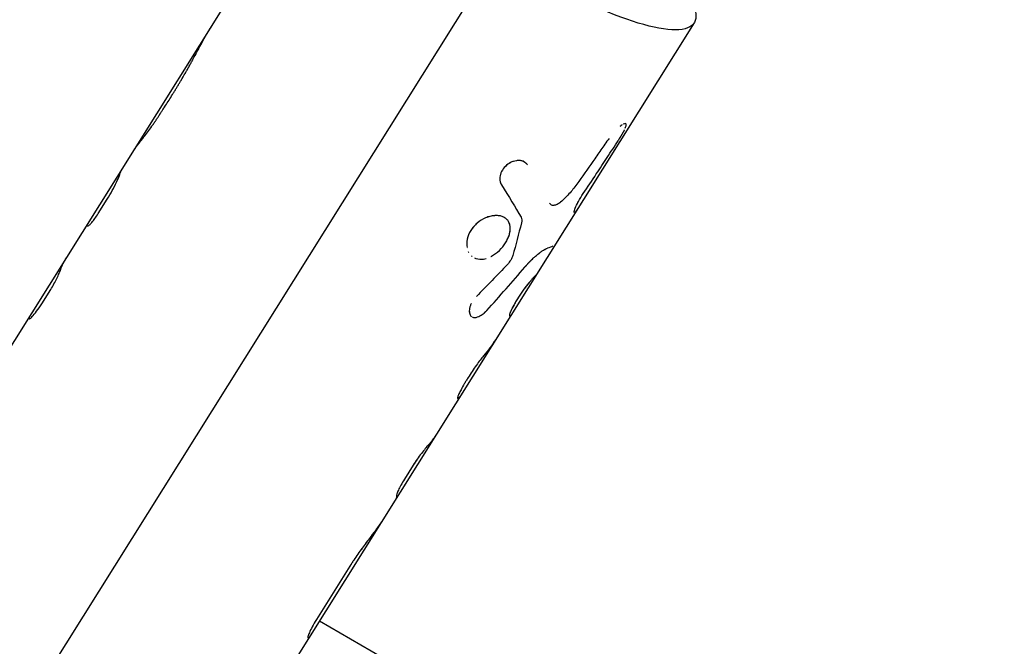
# Model space of a CAD drawing. Units: millimetres. Extents: x -11559 to 10367, y -7173 to 7456.
# Drawn here: x 7024 to 7145, y 2035 to 2112 of the extents above; entities that cross this region are included whole.
import ezdxf

# ---------------------------------------------------------------- set-up
doc = ezdxf.new("R2010")
doc.units = ezdxf.units.MM
doc.header["$LTSCALE"] = 20
doc.layers.add('2d', color=230, linetype='Continuous')

msp = doc.modelspace()

# ---------------------------------------------------------------- linework, layer by layer
at = {"layer": '2d'}
for p, q in [((7082.92, 2119.78), (6995, 1979.56)), ((7038.29, 2095.87), (7049.06, 2113.04)), ((7107.04, 2111.4), (7045.46, 2013.18)), ((7005.47, 2043.52), (7038.29, 2095.87)), ((7033.86, 2087.99), (7034.96, 2089.75)), ((7092.31, 2088.11), (7092.31, 2088.11)), ((7026.91, 2076.91), (7028.01, 2078.67)), ((7084.36, 2075.4), (7084.36, 2075.4)), ((7025.45, 2075.07), (7025.45, 2075.07)), ((7072.54, 2057.09), (7071.45, 2055.36)), ((7064.76, 2044.7), (7060.65, 2038.13)), ((7061.01, 2037.97), (7145.15, 1989.4)), ((7059.6, 2035.89), (7059.6, 2035.89))]:
    msp.add_line(p, q, dxfattribs=at)
at = {"layer": '2d', "extrusion": (0, 0, -1)}
msp.add_ellipse((7085.86, 2124.68), major_axis=(-21.18, 13.28), ratio=0.228591, start_param=1.908791, end_param=4.708117, dxfattribs=at)
at = {"layer": '2d'}
for points, knots in [([(7047.41, 2110.42), (7047.42, 2110.42), (7047.42, 2110.43), (7047.48, 2110.53), (7047.54, 2110.61), (7047.62, 2110.74), (7047.65, 2110.78), (7047.68, 2110.82), (7047.68, 2110.82), (7047.69, 2110.83), (7047.69, 2110.84), (7047.7, 2110.85), (7047.72, 2110.87), (7047.74, 2110.9), (7047.76, 2110.93)], [0.8709485, 0.8709485, 0.8709485, 0.8709485, 0.875, 0.875, 0.9375, 0.9375, 0.96875, 0.96875, 0.9726562, 0.9726562, 0.9765625, 0.9765625, 0.984375, 1, 1, 1, 1]), ([(7045.48, 2106.91), (7045.6, 2107.12), (7045.71, 2107.33), (7045.97, 2107.82), (7046.12, 2108.09), (7046.55, 2108.9), (7046.82, 2109.4), (7047.13, 2109.95), (7047.2, 2110.06), (7047.26, 2110.17)], [0.285236, 0.285236, 0.285236, 0.285236, 0.375, 0.375, 0.5, 0.5, 0.75, 0.75, 0.8163737, 0.8163737, 0.8163737, 0.8163737]), ([(7046.12, 2108.1), (7046.17, 2108.19), (7046.21, 2108.27), (7046.55, 2108.9), (7046.82, 2109.4), (7047.13, 2109.95), (7047.2, 2110.06), (7047.26, 2110.17)], [0.4598143, 0.4598143, 0.4598143, 0.4598143, 0.5, 0.5, 0.75, 0.75, 0.8163738, 0.8163738, 0.8163738, 0.8163738]), ([(7044.34, 2104.87), (7044.4, 2104.97), (7044.45, 2105.05), (7044.51, 2105.17), (7044.53, 2105.2), (7044.56, 2105.25), (7044.57, 2105.26), (7044.58, 2105.28), (7044.58, 2105.29), (7044.59, 2105.3), (7044.59, 2105.3), (7044.59, 2105.31), (7044.59, 2105.31), (7044.59, 2105.31), (7044.6, 2105.31), (7044.6, 2105.32), (7044.6, 2105.32), (7044.6, 2105.32), (7044.6, 2105.33), (7044.61, 2105.34), (7044.61, 2105.34), (7044.62, 2105.36), (7044.63, 2105.37), (7044.64, 2105.4), (7044.66, 2105.42), (7044.69, 2105.47), (7044.71, 2105.51), (7044.75, 2105.59), (7044.77, 2105.62), (7044.8, 2105.68), (7044.81, 2105.69), (7044.83, 2105.73), (7044.84, 2105.74), (7044.86, 2105.78), (7044.87, 2105.8), (7044.89, 2105.83), (7044.9, 2105.85), (7044.93, 2105.9), (7044.95, 2105.94), (7045.01, 2106.05), (7045.05, 2106.12), (7045.14, 2106.27), (7045.18, 2106.35), (7045.24, 2106.46), (7045.26, 2106.5), (7045.3, 2106.58), (7045.33, 2106.62), (7045.37, 2106.69), (7045.39, 2106.73), (7045.42, 2106.79), (7045.44, 2106.82), (7045.45, 2106.85)], [0, 0, 0, 0, 0.03125, 0.03125, 0.046875, 0.046875, 0.0546875, 0.0546875, 0.0585938, 0.0585938, 0.0605469, 0.0605469, 0.0615234, 0.0615234, 0.0625, 0.0625, 0.0634766, 0.0634766, 0.0644531, 0.0644531, 0.0664062, 0.0664062, 0.0703125, 0.0703125, 0.078125, 0.078125, 0.09375, 0.09375, 0.109375, 0.109375, 0.1171875, 0.1171875, 0.125, 0.125, 0.1328125, 0.1328125, 0.140625, 0.140625, 0.15625, 0.15625, 0.1875, 0.1875, 0.21875, 0.21875, 0.234375, 0.234375, 0.25, 0.25, 0.265625, 0.265625, 0.2771574, 0.2771574, 0.2771574, 0.2771574]), ([(7040.95, 2099.46), (7041.04, 2099.6), (7041.12, 2099.72), (7041.23, 2099.88), (7041.26, 2099.93), (7041.31, 2100), (7041.32, 2100.02), (7041.34, 2100.05), (7041.35, 2100.06), (7041.36, 2100.08), (7041.36, 2100.08), (7041.36, 2100.09), (7041.36, 2100.09), (7041.37, 2100.09), (7041.37, 2100.1), (7041.37, 2100.1), (7041.37, 2100.1), (7041.38, 2100.11), (7041.38, 2100.11), (7041.39, 2100.12), (7041.39, 2100.13), (7041.41, 2100.15), (7041.41, 2100.16), (7041.44, 2100.2), (7041.46, 2100.23), (7041.51, 2100.31), (7041.55, 2100.36), (7041.65, 2100.53), (7041.72, 2100.64), (7041.87, 2100.86), (7041.94, 2100.97), (7042.08, 2101.19), (7042.15, 2101.3), (7042.37, 2101.64), (7042.51, 2101.86), (7042.79, 2102.31), (7042.93, 2102.54), (7043.14, 2102.88), (7043.21, 2103), (7043.32, 2103.17), (7043.36, 2103.23), (7043.43, 2103.35), (7043.46, 2103.4), (7043.53, 2103.52), (7043.57, 2103.58), (7043.64, 2103.7), (7043.68, 2103.76), (7043.78, 2103.93), (7043.85, 2104.05), (7043.95, 2104.22), (7043.99, 2104.28), (7044.04, 2104.36), (7044.06, 2104.39), (7044.08, 2104.44), (7044.09, 2104.45), (7044.11, 2104.48), (7044.11, 2104.48), (7044.12, 2104.5), (7044.12, 2104.5), (7044.12, 2104.51), (7044.13, 2104.51), (7044.13, 2104.52), (7044.13, 2104.52), (7044.14, 2104.53), (7044.14, 2104.53), (7044.14, 2104.54), (7044.14, 2104.54), (7044.15, 2104.56), (7044.16, 2104.57), (7044.18, 2104.61), (7044.2, 2104.63), (7044.25, 2104.72), (7044.29, 2104.79), (7044.34, 2104.87)], [0, 0, 0, 0, 0.0625, 0.0625, 0.09375, 0.09375, 0.109375, 0.109375, 0.117188, 0.117188, 0.121094, 0.121094, 0.123047, 0.123047, 0.125, 0.125, 0.126953, 0.126953, 0.128906, 0.128906, 0.132812, 0.132812, 0.140625, 0.140625, 0.15625, 0.15625, 0.1875, 0.1875, 0.25, 0.25, 0.3125, 0.3125, 0.375, 0.375, 0.5, 0.5, 0.625, 0.625, 0.6875, 0.6875, 0.71875, 0.71875, 0.75, 0.75, 0.78125, 0.78125, 0.8125, 0.8125, 0.875, 0.875, 0.90625, 0.90625, 0.921875, 0.921875, 0.929688, 0.929688, 0.933594, 0.933594, 0.935547, 0.935547, 0.9375, 0.9375, 0.939453, 0.939453, 0.941406, 0.941406, 0.945312, 0.945312, 0.953125, 0.953125, 0.96875, 0.96875, 1, 1, 1, 1]), ([(7040.95, 2099.46), (7041.04, 2099.6), (7041.16, 2099.79), (7041.28, 2099.96), (7041.33, 2100.03), (7041.35, 2100.07), (7041.36, 2100.08), (7041.36, 2100.09), (7041.37, 2100.09), (7041.37, 2100.09), (7041.44, 2100.2), (7041.51, 2100.31), (7041.65, 2100.53), (7041.72, 2100.64), (7042.08, 2101.19), (7042.37, 2101.64), (7042.79, 2102.31), (7042.93, 2102.54), (7043.14, 2102.88), (7043.25, 2103.05), (7043.36, 2103.23), (7043.43, 2103.35), (7043.46, 2103.4), (7043.57, 2103.58), (7043.64, 2103.7), (7043.78, 2103.93), (7043.85, 2104.05), (7043.95, 2104.22), (7044, 2104.31), (7044.07, 2104.41), (7044.1, 2104.46), (7044.11, 2104.49), (7044.12, 2104.5), (7044.12, 2104.51), (7044.13, 2104.51), (7044.18, 2104.59), (7044.25, 2104.71), (7044.34, 2104.87)], [0, 0, 0, 0, 0.0625, 0.09375, 0.109375, 0.117187, 0.121094, 0.123047, 0.123047, 0.125, 0.125, 0.1875, 0.1875, 0.25, 0.25, 0.5, 0.5, 0.625, 0.625, 0.6875, 0.71875, 0.71875, 0.75, 0.75, 0.8125, 0.8125, 0.875, 0.875, 0.90625, 0.921875, 0.929687, 0.933594, 0.935547, 0.935547, 0.9375, 0.9375, 1, 1, 1, 1]), ([(7038.29, 2095.87), (7038.3, 2095.87), (7038.3, 2095.88), (7038.3, 2095.88), (7038.3, 2095.88), (7038.31, 2095.9), (7038.32, 2095.9), (7038.33, 2095.93), (7038.34, 2095.95), (7038.37, 2095.99), (7038.39, 2096.01), (7038.41, 2096.04), (7038.42, 2096.06), (7038.44, 2096.08), (7038.45, 2096.09), (7038.47, 2096.12), (7038.48, 2096.13), (7038.5, 2096.16), (7038.51, 2096.17), (7038.54, 2096.21), (7038.56, 2096.24), (7038.62, 2096.32), (7038.67, 2096.38), (7038.82, 2096.57), (7038.93, 2096.71), (7039.31, 2097.19), (7039.61, 2097.57), (7040.09, 2098.23), (7040.25, 2098.46), (7040.51, 2098.82), (7040.6, 2098.95), (7040.73, 2099.13), (7040.77, 2099.2), (7040.82, 2099.27), (7040.83, 2099.28), (7040.83, 2099.29), (7040.84, 2099.29), (7040.84, 2099.3), (7040.84, 2099.3), (7040.85, 2099.32), (7040.86, 2099.33), (7040.89, 2099.38), (7040.92, 2099.42), (7040.95, 2099.46)], [0.1301073, 0.1301073, 0.1301073, 0.1301073, 0.1328125, 0.1328125, 0.140625, 0.140625, 0.15625, 0.15625, 0.1875, 0.1875, 0.21875, 0.21875, 0.234375, 0.234375, 0.25, 0.25, 0.265625, 0.265625, 0.28125, 0.28125, 0.3125, 0.3125, 0.375, 0.375, 0.5, 0.5, 0.75, 0.75, 0.875, 0.875, 0.9375, 0.9375, 0.96875, 0.96875, 0.9726562, 0.9726562, 0.9746094, 0.9746094, 0.9765625, 0.9765625, 0.984375, 0.984375, 1, 1, 1, 1]), ([(7038.29, 2095.87), (7038.31, 2095.9), (7038.34, 2095.95), (7038.4, 2096.02), (7038.42, 2096.06), (7038.44, 2096.08), (7038.45, 2096.09), (7038.53, 2096.2), (7038.62, 2096.32), (7038.82, 2096.57), (7038.93, 2096.71), (7039.31, 2097.19), (7039.61, 2097.57), (7040.09, 2098.23), (7040.25, 2098.46), (7040.51, 2098.82), (7040.6, 2098.95), (7040.73, 2099.13), (7040.77, 2099.2), (7040.82, 2099.27), (7040.83, 2099.28), (7040.84, 2099.3), (7040.84, 2099.3), (7040.85, 2099.32), (7040.88, 2099.36), (7040.92, 2099.42), (7040.95, 2099.46)], [0.129618, 0.129618, 0.129618, 0.129618, 0.1875, 0.21875, 0.234375, 0.234375, 0.25, 0.25, 0.375, 0.375, 0.5, 0.5, 0.75, 0.75, 0.875, 0.875, 0.9375, 0.9375, 0.96875, 0.96875, 0.9726562, 0.9726562, 0.9765625, 0.9765625, 0.984375, 1, 1, 1, 1]), ([(7098.19, 2098.87), (7098.15, 2098.84), (7098.1, 2098.81), (7098.01, 2098.75), (7097.96, 2098.71), (7097.91, 2098.67)], [0.65414834, 0.65414834, 0.65414834, 0.65414834, 0.6875, 0.6875, 0.72193335, 0.72193335, 0.72193335, 0.72193335]), ([(7098.22, 2098.89), (7098.17, 2098.86), (7098.11, 2098.82), (7098.04, 2098.76), (7098.01, 2098.75), (7097.99, 2098.73)], [0.64538512, 0.64538512, 0.64538512, 0.64538512, 0.6875, 0.6875, 0.70339561, 0.70339561, 0.70339561, 0.70339561]), ([(7098.67, 2098.7), (7098.69, 2098.75), (7098.69, 2098.8), (7098.71, 2098.89), (7098.7, 2098.93), (7098.67, 2099), (7098.65, 2099.02), (7098.55, 2099.04), (7098.45, 2099.02), (7098.32, 2098.95)], [0.3300215, 0.3300215, 0.3300215, 0.3300215, 0.375, 0.375, 0.4375, 0.4375, 0.5, 0.5, 0.6177123, 0.6177123, 0.6177123, 0.6177123]), ([(7098.59, 2098.47), (7098.65, 2098.62), (7098.69, 2098.74), (7098.7, 2098.85), (7098.7, 2098.86), (7098.7, 2098.88)], [0.2713012, 0.2713012, 0.2713012, 0.2713012, 0.375, 0.375, 0.3917034, 0.3917034, 0.3917034, 0.3917034]), ([(7096.59, 2097.21), (7096.26, 2096.74), (7095.93, 2096.26), (7095.59, 2095.79), (7095.26, 2095.32), (7094.93, 2094.84), (7094.59, 2094.37), (7093.94, 2093.44), (7093.28, 2092.51), (7092.62, 2091.58)], [0, 0, 0, 0, 0.001742918, 0.001742918, 0.001742918, 0.003485836, 0.003485836, 0.003485836, 0.006916735, 0.006916735, 0.006916735, 0.006916735]), ([(7097.71, 2096.92), (7097.74, 2096.96), (7097.76, 2097), (7097.79, 2097.05), (7097.8, 2097.07), (7097.82, 2097.09), (7097.82, 2097.1), (7097.83, 2097.11), (7097.83, 2097.11), (7097.83, 2097.11), (7097.83, 2097.12), (7097.84, 2097.12), (7097.84, 2097.13), (7097.85, 2097.14), (7097.85, 2097.14), (7097.86, 2097.16), (7097.86, 2097.17), (7097.88, 2097.19), (7097.89, 2097.21), (7097.91, 2097.24), (7097.92, 2097.26), (7097.94, 2097.28), (7097.94, 2097.29), (7097.95, 2097.3), (7097.96, 2097.31), (7097.97, 2097.33), (7097.97, 2097.34), (7097.98, 2097.36), (7097.99, 2097.36), (7098.01, 2097.39), (7098.02, 2097.41), (7098.05, 2097.46), (7098.07, 2097.49), (7098.11, 2097.56), (7098.13, 2097.59), (7098.15, 2097.63), (7098.16, 2097.65), (7098.18, 2097.68), (7098.19, 2097.69), (7098.2, 2097.72), (7098.21, 2097.73), (7098.23, 2097.77), (7098.24, 2097.78), (7098.26, 2097.83), (7098.28, 2097.86), (7098.31, 2097.91), (7098.33, 2097.94), (7098.36, 2098), (7098.38, 2098.03), (7098.41, 2098.09), (7098.42, 2098.12), (7098.45, 2098.17), (7098.46, 2098.2), (7098.48, 2098.24), (7098.49, 2098.25), (7098.5, 2098.27)], [0, 0, 0, 0, 0.015625, 0.015625, 0.0234375, 0.0234375, 0.0273438, 0.0273438, 0.0292969, 0.0292969, 0.03125, 0.03125, 0.0332031, 0.0332031, 0.0351562, 0.0351562, 0.0390625, 0.0390625, 0.046875, 0.046875, 0.0546875, 0.0546875, 0.0585938, 0.0585938, 0.0625, 0.0625, 0.0664062, 0.0664062, 0.0703125, 0.0703125, 0.078125, 0.078125, 0.09375, 0.09375, 0.109375, 0.109375, 0.1171875, 0.1171875, 0.125, 0.125, 0.1328125, 0.1328125, 0.140625, 0.140625, 0.15625, 0.15625, 0.171875, 0.171875, 0.1875, 0.1875, 0.203125, 0.203125, 0.21875, 0.21875, 0.2277499, 0.2277499, 0.2277499, 0.2277499]), ([(7093.43, 2090.43), (7093.96, 2091.24), (7094.5, 2092.04), (7095.03, 2092.85), (7095.48, 2093.53), (7095.93, 2094.21), (7096.37, 2094.88), (7096.82, 2095.56), (7097.26, 2096.24), (7097.71, 2096.92)], [0, 0, 0, 0, 0.002913984, 0.002913984, 0.002913984, 0.005356192, 0.005356192, 0.005356192, 0.007798411, 0.007798411, 0.007798411, 0.007798411]), ([(7086.19, 2094.32), (7086.19, 2094.32), (7086.19, 2094.32), (7086.18, 2094.32), (7086.18, 2094.32), (7086.17, 2094.33), (7086.17, 2094.33), (7086.16, 2094.34), (7086.15, 2094.34), (7086.14, 2094.35), (7086.13, 2094.35), (7086.12, 2094.36), (7086.11, 2094.37), (7086.07, 2094.38), (7086.05, 2094.39), (7085.98, 2094.42), (7085.94, 2094.44), (7085.84, 2094.46), (7085.78, 2094.48), (7085.68, 2094.49), (7085.62, 2094.49), (7085.5, 2094.5), (7085.45, 2094.5), (7085.33, 2094.49), (7085.27, 2094.48), (7085.09, 2094.45), (7084.97, 2094.43), (7084.73, 2094.35), (7084.61, 2094.3), (7084.38, 2094.18), (7084.27, 2094.11), (7084.05, 2093.96), (7083.95, 2093.87), (7083.76, 2093.69), (7083.68, 2093.59), (7083.52, 2093.38), (7083.46, 2093.27), (7083.34, 2093.04), (7083.29, 2092.93), (7083.22, 2092.69), (7083.2, 2092.58), (7083.18, 2092.4), (7083.17, 2092.34), (7083.17, 2092.23), (7083.17, 2092.17), (7083.18, 2092.06), (7083.19, 2092.01), (7083.21, 2091.93), (7083.21, 2091.9), (7083.23, 2091.85), (7083.24, 2091.83), (7083.25, 2091.78), (7083.26, 2091.76), (7083.28, 2091.72), (7083.28, 2091.71), (7083.29, 2091.69), (7083.29, 2091.69), (7083.3, 2091.68), (7083.3, 2091.67), (7083.3, 2091.67), (7083.3, 2091.66), (7083.31, 2091.66), (7083.31, 2091.66), (7083.31, 2091.65), (7083.31, 2091.65), (7083.31, 2091.65), (7083.32, 2091.64), (7083.32, 2091.63), (7083.33, 2091.62), (7083.35, 2091.58), (7083.36, 2091.56), (7083.38, 2091.53)], [0.1164716, 0.1164716, 0.1164716, 0.1164716, 0.1171875, 0.1171875, 0.1210938, 0.1210938, 0.125, 0.125, 0.1289062, 0.1289062, 0.1328125, 0.1328125, 0.140625, 0.140625, 0.15625, 0.15625, 0.1875, 0.1875, 0.21875, 0.21875, 0.25, 0.25, 0.28125, 0.28125, 0.3125, 0.3125, 0.375, 0.375, 0.4375, 0.4375, 0.5, 0.5, 0.5625, 0.5625, 0.625, 0.625, 0.6875, 0.6875, 0.75, 0.75, 0.8125, 0.8125, 0.84375, 0.84375, 0.875, 0.875, 0.90625, 0.90625, 0.921875, 0.921875, 0.9375, 0.9375, 0.953125, 0.953125, 0.9609375, 0.9609375, 0.9648438, 0.9648438, 0.9667969, 0.9667969, 0.96875, 0.96875, 0.9707031, 0.9707031, 0.9726562, 0.9726562, 0.9765625, 0.9765625, 0.984375, 0.984375, 1, 1, 1, 1]), ([(7086.59, 2093.96), (7086.55, 2094), (7086.51, 2094.04), (7086.46, 2094.09), (7086.44, 2094.12), (7086.41, 2094.14), (7086.4, 2094.15), (7086.4, 2094.15), (7086.39, 2094.16), (7086.39, 2094.16), (7086.35, 2094.2), (7086.29, 2094.24), (7086.23, 2094.29), (7086.19, 2094.31), (7086.18, 2094.32), (7086.17, 2094.33), (7086.17, 2094.33), (7086.08, 2094.39), (7085.99, 2094.43), (7085.84, 2094.46), (7085.78, 2094.48), (7085.68, 2094.49), (7085.62, 2094.49), (7085.45, 2094.5), (7085.33, 2094.49), (7085.09, 2094.45), (7084.97, 2094.43), (7084.6, 2094.31), (7084.37, 2094.19), (7083.95, 2093.88), (7083.76, 2093.69), (7083.45, 2093.27), (7083.33, 2093.05), (7083.22, 2092.69), (7083.2, 2092.58), (7083.17, 2092.34), (7083.17, 2092.23), (7083.18, 2092.06), (7083.2, 2091.98), (7083.21, 2091.9), (7083.23, 2091.85), (7083.24, 2091.83), (7083.25, 2091.78), (7083.27, 2091.74), (7083.28, 2091.7), (7083.29, 2091.68), (7083.3, 2091.67), (7083.3, 2091.67), (7083.3, 2091.66), (7083.32, 2091.63), (7083.34, 2091.59), (7083.38, 2091.53)], [0, 0, 0, 0, 0.03125, 0.03125, 0.046875, 0.054688, 0.058594, 0.060547, 0.060547, 0.0625, 0.0625, 0.09375, 0.109375, 0.117188, 0.121094, 0.121094, 0.125, 0.125, 0.1875, 0.1875, 0.21875, 0.21875, 0.25, 0.25, 0.3125, 0.3125, 0.375, 0.375, 0.5, 0.5, 0.625, 0.625, 0.75, 0.75, 0.8125, 0.8125, 0.875, 0.875, 0.90625, 0.921875, 0.921875, 0.9375, 0.9375, 0.953125, 0.960937, 0.964844, 0.966797, 0.966797, 0.96875, 0.96875, 1, 1, 1, 1]), ([(7034.96, 2089.75), (7035.17, 2090.09), (7035.38, 2090.44), (7035.76, 2091.16), (7035.93, 2091.51), (7036.23, 2092.14), (7036.35, 2092.42), (7036.54, 2092.87), (7036.6, 2093.03), (7036.63, 2093.13)], [0, 0, 0, 0, 0.25, 0.25, 0.5, 0.5, 0.75, 0.75, 1, 1, 1, 1]), ([(7034.96, 2089.75), (7035.17, 2090.09), (7035.38, 2090.44), (7035.76, 2091.16), (7035.93, 2091.51), (7036.08, 2091.82)], [0, 0, 0, 0, 0.25, 0.25, 0.4999905, 0.4999905, 0.4999905, 0.4999905]), ([(7092.62, 2091.58), (7092.33, 2091.16), (7092.01, 2090.77), (7091.34, 2090.02), (7091, 2089.69), (7090.65, 2089.4)], [0, 0, 0, 0, 0.5, 0.5, 1, 1, 1, 1]), ([(7092.62, 2091.58), (7092.33, 2091.16), (7092.01, 2090.77), (7091.34, 2090.02), (7091, 2089.69), (7090.65, 2089.4)], [0, 0, 0, 0, 0.5, 0.5, 1, 1, 1, 1]), ([(7092.29, 2088.19), (7092.3, 2088.23), (7092.31, 2088.29), (7092.36, 2088.46), (7092.4, 2088.55), (7092.49, 2088.77), (7092.54, 2088.9), (7092.68, 2089.17), (7092.75, 2089.31), (7093, 2089.77), (7093.21, 2090.1), (7093.43, 2090.43)], [0.2500111, 0.2500111, 0.2500111, 0.2500111, 0.375, 0.375, 0.5, 0.5, 0.625, 0.625, 0.75, 0.75, 1, 1, 1, 1]), ([(7092.39, 2088.14), (7092.32, 2088.08), (7092.29, 2088.1), (7092.3, 2088.28), (7092.35, 2088.44), (7092.53, 2088.88), (7092.67, 2089.16), (7093, 2089.77), (7093.21, 2090.1), (7093.43, 2090.43)], [0, 0, 0, 0, 0.25, 0.25, 0.5, 0.5, 0.75, 0.75, 1, 1, 1, 1]), ([(7090.65, 2089.4), (7090.5, 2089.28), (7090.36, 2089.19), (7090.08, 2089.04), (7089.94, 2089), (7089.7, 2088.97), (7089.6, 2088.99), (7089.42, 2089.08), (7089.35, 2089.15), (7089.3, 2089.25)], [0, 0, 0, 0, 0.25, 0.25, 0.5, 0.5, 0.75, 0.75, 1, 1, 1, 1]), ([(7090.65, 2089.4), (7090.5, 2089.28), (7090.36, 2089.19), (7090.08, 2089.04), (7089.94, 2089), (7089.7, 2088.97), (7089.6, 2088.99), (7089.42, 2089.08), (7089.35, 2089.15), (7089.3, 2089.25)], [0, 0, 0, 0, 0.25, 0.25, 0.5, 0.5, 0.75, 0.75, 1, 1, 1, 1]), ([(7032.6, 2086.48), (7032.64, 2086.48), (7032.7, 2086.52), (7032.86, 2086.66), (7032.96, 2086.77), (7033.19, 2087.04), (7033.31, 2087.2), (7033.58, 2087.57), (7033.72, 2087.77), (7033.86, 2087.99)], [0, 0, 0, 0, 0.25, 0.25, 0.5, 0.5, 0.75, 0.75, 1, 1, 1, 1]), ([(7032.6, 2086.48), (7032.64, 2086.48), (7032.7, 2086.52), (7032.86, 2086.66), (7032.96, 2086.77), (7033.19, 2087.04), (7033.31, 2087.2), (7033.58, 2087.57), (7033.72, 2087.77), (7033.86, 2087.99)], [0, 0, 0, 0, 0.25, 0.25, 0.5, 0.5, 0.75, 0.75, 1, 1, 1, 1]), ([(7083.88, 2084.41), (7083.99, 2084.57), (7084.08, 2084.74), (7084.24, 2085.09), (7084.3, 2085.26), (7084.4, 2085.6), (7084.43, 2085.77), (7084.47, 2086.09), (7084.47, 2086.24), (7084.41, 2086.69), (7084.31, 2086.95), (7084.06, 2087.26), (7083.96, 2087.35), (7083.73, 2087.51), (7083.6, 2087.58), (7083.32, 2087.67), (7083.17, 2087.71), (7082.85, 2087.74), (7082.68, 2087.74), (7082.33, 2087.71), (7082.15, 2087.68), (7081.79, 2087.59), (7081.61, 2087.53), (7081.07, 2087.29), (7080.72, 2087.08), (7080.25, 2086.68), (7080.11, 2086.53), (7079.84, 2086.23), (7079.72, 2086.06), (7079.61, 2085.9)], [0, 0, 0, 0, 0.03125, 0.03125, 0.0625, 0.0625, 0.09375, 0.09375, 0.125, 0.125, 0.1875, 0.1875, 0.21875, 0.21875, 0.25, 0.25, 0.28125, 0.28125, 0.3125, 0.3125, 0.34375, 0.34375, 0.375, 0.375, 0.4375, 0.4375, 0.46875, 0.46875, 0.5, 0.5, 0.5, 0.5]), ([(7083.82, 2087.45), (7083.71, 2087.52), (7083.59, 2087.58), (7083.45, 2087.63), (7083.45, 2087.63), (7083.44, 2087.63)], [0.22107253, 0.22107253, 0.22107253, 0.22107253, 0.25, 0.25, 0.25163773, 0.25163773, 0.25163773, 0.25163773]), ([(7085.78, 2087.54), (7085.83, 2087.44), (7085.86, 2087.34), (7085.88, 2087.1), (7085.86, 2086.97), (7085.83, 2086.83)], [0, 0, 0, 0, 0.5, 0.5, 1, 1, 1, 1]), ([(7081.43, 2087.45), (7081.07, 2087.29), (7080.72, 2087.08), (7080.1, 2086.54), (7079.83, 2086.23), (7079.61, 2085.9)], [0.3750006, 0.3750006, 0.3750006, 0.3750006, 0.4375, 0.4375, 0.5, 0.5, 0.5, 0.5]), ([(7083.88, 2084.41), (7084.09, 2084.74), (7084.25, 2085.09), (7084.45, 2085.77), (7084.49, 2086.1), (7084.45, 2086.39)], [0, 0, 0, 0, 0.0625, 0.0625, 0.1249987, 0.1249987, 0.1249987, 0.1249987]), ([(7079.61, 2085.9), (7079.4, 2085.56), (7079.25, 2085.2), (7079.09, 2084.48), (7079.09, 2084.13), (7079.15, 2083.81)], [0.5, 0.5, 0.5, 0.5, 0.5625, 0.5625, 0.6249984, 0.6249984, 0.6249984, 0.6249984]), ([(7082.07, 2082.7), (7082.1, 2082.72), (7082.14, 2082.74), (7082.5, 2082.94), (7082.83, 2083.18), (7083.41, 2083.75), (7083.67, 2084.07), (7083.88, 2084.41)], [0.8689357, 0.8689357, 0.8689357, 0.8689357, 0.875, 0.875, 0.9375, 0.9375, 1, 1, 1, 1]), ([(7084.77, 2082.83), (7084.71, 2082.65), (7084.63, 2082.46), (7084.4, 2082.08), (7084.27, 2081.91), (7084.11, 2081.74)], [0, 0, 0, 0, 0.5, 0.5, 1, 1, 1, 1]), ([(7084.77, 2082.83), (7084.71, 2082.65), (7084.63, 2082.46), (7084.4, 2082.08), (7084.27, 2081.91), (7084.11, 2081.74)], [0, 0, 0, 0, 0.5, 0.5, 1, 1, 1, 1]), ([(7086.25, 2081.41), (7086.29, 2081.46), (7086.33, 2081.51), (7086.39, 2081.57), (7086.4, 2081.58), (7086.42, 2081.61), (7086.43, 2081.61), (7086.44, 2081.63), (7086.44, 2081.63), (7086.45, 2081.63), (7086.45, 2081.64), (7086.45, 2081.64), (7086.45, 2081.64), (7086.46, 2081.64), (7086.46, 2081.65), (7086.46, 2081.65), (7086.47, 2081.66), (7086.47, 2081.66), (7086.48, 2081.67), (7086.49, 2081.68), (7086.5, 2081.69), (7086.53, 2081.72), (7086.55, 2081.74), (7086.58, 2081.78), (7086.6, 2081.8), (7086.62, 2081.83), (7086.63, 2081.84), (7086.64, 2081.85), (7086.64, 2081.85), (7086.65, 2081.86), (7086.66, 2081.86), (7086.66, 2081.87), (7086.67, 2081.88), (7086.68, 2081.89), (7086.68, 2081.89), (7086.7, 2081.91), (7086.7, 2081.92), (7086.73, 2081.95), (7086.75, 2081.97), (7086.78, 2082), (7086.8, 2082.02), (7086.83, 2082.05), (7086.85, 2082.07), (7086.88, 2082.11), (7086.9, 2082.12), (7086.93, 2082.16), (7086.95, 2082.18), (7087, 2082.23), (7087.04, 2082.26), (7087.1, 2082.33), (7087.14, 2082.36), (7087.2, 2082.43), (7087.24, 2082.46), (7087.31, 2082.52), (7087.34, 2082.55), (7087.41, 2082.61), (7087.44, 2082.64), (7087.51, 2082.7), (7087.54, 2082.73), (7087.61, 2082.79), (7087.64, 2082.82), (7087.74, 2082.9), (7087.8, 2082.95), (7087.99, 2083.1), (7088.11, 2083.19), (7088.34, 2083.36), (7088.45, 2083.43), (7088.74, 2083.61), (7088.91, 2083.68), (7089.03, 2083.72)], [0, 0, 0, 0, 0.03125, 0.03125, 0.046875, 0.046875, 0.054688, 0.054688, 0.058594, 0.058594, 0.060547, 0.060547, 0.0625, 0.0625, 0.064453, 0.064453, 0.066406, 0.066406, 0.070312, 0.070312, 0.078125, 0.078125, 0.09375, 0.09375, 0.109375, 0.109375, 0.117188, 0.117188, 0.121094, 0.121094, 0.125, 0.125, 0.128906, 0.128906, 0.132812, 0.132812, 0.140625, 0.140625, 0.15625, 0.15625, 0.171875, 0.171875, 0.1875, 0.1875, 0.203125, 0.203125, 0.21875, 0.21875, 0.25, 0.25, 0.28125, 0.28125, 0.3125, 0.3125, 0.34375, 0.34375, 0.375, 0.375, 0.40625, 0.40625, 0.4375, 0.4375, 0.5, 0.5, 0.625, 0.625, 0.75, 0.75, 1, 1, 1, 1]), ([(7086.25, 2081.41), (7086.29, 2081.46), (7086.35, 2081.53), (7086.41, 2081.59), (7086.43, 2081.62), (7086.44, 2081.63), (7086.45, 2081.64), (7086.45, 2081.64), (7086.45, 2081.64), (7086.49, 2081.68), (7086.55, 2081.74), (7086.6, 2081.81), (7086.63, 2081.84), (7086.64, 2081.85), (7086.65, 2081.86), (7086.65, 2081.86), (7086.7, 2081.91), (7086.75, 2081.97), (7086.8, 2082.02), (7086.83, 2082.05), (7086.85, 2082.07), (7086.9, 2082.12), (7086.93, 2082.16), (7087, 2082.23), (7087.04, 2082.26), (7087.14, 2082.36), (7087.24, 2082.46), (7087.34, 2082.55), (7087.41, 2082.61), (7087.44, 2082.65), (7087.61, 2082.79), (7087.74, 2082.9), (7087.99, 2083.1), (7088.11, 2083.19), (7088.23, 2083.28)], [0, 0, 0, 0, 0.03125, 0.046875, 0.0546875, 0.0585937, 0.0605469, 0.0605469, 0.0625, 0.0625, 0.09375, 0.109375, 0.1171875, 0.1210937, 0.1210937, 0.125, 0.125, 0.15625, 0.171875, 0.171875, 0.1875, 0.1875, 0.21875, 0.21875, 0.25, 0.25, 0.3125, 0.34375, 0.34375, 0.375, 0.375, 0.5, 0.5, 0.625, 0.625, 0.625, 0.625]), ([(7088.54, 2083.49), (7088.54, 2083.49), (7088.54, 2083.49), (7088.74, 2083.61), (7088.91, 2083.68), (7089.03, 2083.72)], [0.7499627, 0.7499627, 0.7499627, 0.7499627, 0.75, 0.75, 1, 1, 1, 1]), ([(7080.06, 2082.55), (7080.12, 2082.52), (7080.18, 2082.5), (7080.24, 2082.48), (7080.25, 2082.47), (7080.26, 2082.47)], [0.73660531, 0.73660531, 0.73660531, 0.73660531, 0.75, 0.75, 0.75170121, 0.75170121, 0.75170121, 0.75170121]), ([(7080.28, 2082.46), (7080.55, 2082.38), (7080.85, 2082.36), (7081.27, 2082.42), (7081.39, 2082.44), (7081.5, 2082.48)], [0.75293375, 0.75293375, 0.75293375, 0.75293375, 0.8125, 0.8125, 0.83366345, 0.83366345, 0.83366345, 0.83366345]), ([(7028.01, 2078.67), (7028.15, 2078.89), (7028.28, 2079.11), (7028.54, 2079.58), (7028.66, 2079.81), (7028.87, 2080.25), (7028.97, 2080.46), (7029.13, 2080.83), (7029.19, 2080.99), (7029.24, 2081.13)], [0, 0, 0, 0, 0.25, 0.25, 0.5, 0.5, 0.75, 0.75, 1, 1, 1, 1]), ([(7028.01, 2078.67), (7028.15, 2078.89), (7028.28, 2079.11), (7028.54, 2079.58), (7028.66, 2079.81), (7028.87, 2080.25), (7028.97, 2080.46), (7029.13, 2080.83), (7029.19, 2080.99), (7029.24, 2081.13)], [0, 0, 0, 0, 0.25, 0.25, 0.5, 0.5, 0.75, 0.75, 1, 1, 1, 1]), ([(7087.52, 2080.33), (7087.5, 2080.32), (7087.49, 2080.3), (7087.47, 2080.28), (7087.47, 2080.28), (7087.46, 2080.27), (7087.46, 2080.27), (7087.46, 2080.27), (7087.45, 2080.26), (7087.45, 2080.26), (7087.45, 2080.26), (7087.45, 2080.26), (7087.45, 2080.26), (7087.45, 2080.26), (7087.45, 2080.26), (7087.45, 2080.26), (7087.45, 2080.26), (7087.44, 2080.25), (7087.44, 2080.25), (7087.44, 2080.25), (7087.43, 2080.24), (7087.42, 2080.23), (7087.42, 2080.23), (7087.41, 2080.21), (7087.4, 2080.21), (7087.39, 2080.2), (7087.39, 2080.2), (7087.38, 2080.19), (7087.38, 2080.19), (7087.37, 2080.18), (7087.37, 2080.18), (7087.36, 2080.17), (7087.36, 2080.16), (7087.35, 2080.15), (7087.34, 2080.15), (7087.33, 2080.13), (7087.32, 2080.12), (7087.3, 2080.11), (7087.3, 2080.1), (7087.28, 2080.08), (7087.27, 2080.07), (7087.26, 2080.06), (7087.25, 2080.05), (7087.22, 2080.02), (7087.21, 2080), (7087.15, 2079.94), (7087.11, 2079.89), (7087.05, 2079.82), (7087.03, 2079.79), (7086.98, 2079.74), (7086.96, 2079.71), (7086.91, 2079.65), (7086.89, 2079.63), (7086.84, 2079.57), (7086.81, 2079.54), (7086.74, 2079.45), (7086.69, 2079.39), (7086.53, 2079.19), (7086.42, 2079.05), (7086.2, 2078.76), (7086.09, 2078.61), (7085.75, 2078.14), (7085.53, 2077.82), (7085.23, 2077.34), (7085.13, 2077.18), (7084.96, 2076.87), (7084.88, 2076.72), (7084.73, 2076.44), (7084.66, 2076.31), (7084.55, 2076.07), (7084.5, 2075.96), (7084.43, 2075.76), (7084.4, 2075.68), (7084.37, 2075.58), (7084.36, 2075.55), (7084.35, 2075.49), (7084.35, 2075.47), (7084.35, 2075.43), (7084.35, 2075.42), (7084.36, 2075.4), (7084.36, 2075.39), (7084.38, 2075.39), (7084.38, 2075.39), (7084.39, 2075.39), (7084.39, 2075.39), (7084.4, 2075.4), (7084.4, 2075.4), (7084.4, 2075.4), (7084.4, 2075.4), (7084.4, 2075.4), (7084.4, 2075.4), (7084.4, 2075.4), (7084.4, 2075.4), (7084.41, 2075.4), (7084.41, 2075.4), (7084.41, 2075.4), (7084.41, 2075.41), (7084.41, 2075.41), (7084.42, 2075.41), (7084.43, 2075.42), (7084.44, 2075.43), (7084.45, 2075.44)], [0, 0, 0, 0, 0.015625, 0.015625, 0.023438, 0.023438, 0.027344, 0.027344, 0.029297, 0.029297, 0.030273, 0.030273, 0.03125, 0.03125, 0.032227, 0.032227, 0.033203, 0.033203, 0.035156, 0.035156, 0.039062, 0.039062, 0.046875, 0.046875, 0.054688, 0.054688, 0.058594, 0.058594, 0.0625, 0.0625, 0.066406, 0.066406, 0.070312, 0.070312, 0.078125, 0.078125, 0.085938, 0.085938, 0.09375, 0.09375, 0.101562, 0.101562, 0.109375, 0.109375, 0.125, 0.125, 0.15625, 0.15625, 0.171875, 0.171875, 0.1875, 0.1875, 0.203125, 0.203125, 0.21875, 0.21875, 0.25, 0.25, 0.3125, 0.3125, 0.375, 0.375, 0.5, 0.5, 0.5625, 0.5625, 0.625, 0.625, 0.6875, 0.6875, 0.75, 0.75, 0.8125, 0.8125, 0.84375, 0.84375, 0.875, 0.875, 0.90625, 0.90625, 0.9375, 0.9375, 0.953125, 0.953125, 0.960938, 0.960938, 0.964844, 0.964844, 0.966797, 0.966797, 0.96875, 0.96875, 0.970703, 0.970703, 0.972656, 0.972656, 0.976562, 0.976562, 0.984375, 0.984375, 1, 1, 1, 1]), ([(7087.52, 2080.33), (7087.5, 2080.32), (7087.49, 2080.3), (7087.47, 2080.28), (7087.47, 2080.28), (7087.46, 2080.27), (7087.45, 2080.26), (7087.45, 2080.26), (7087.45, 2080.26), (7087.45, 2080.26), (7087.44, 2080.25), (7087.42, 2080.23), (7087.4, 2080.2), (7087.39, 2080.2), (7087.38, 2080.19), (7087.38, 2080.19), (7087.36, 2080.17), (7087.34, 2080.15), (7087.32, 2080.12), (7087.3, 2080.11), (7087.3, 2080.1), (7087.26, 2080.06), (7087.22, 2080.02), (7087.15, 2079.94), (7087.09, 2079.87), (7087.03, 2079.79), (7086.98, 2079.74), (7086.96, 2079.71), (7086.84, 2079.57), (7086.74, 2079.45), (7086.42, 2079.06), (7086.2, 2078.77), (7085.75, 2078.14), (7085.53, 2077.82), (7085.13, 2077.18), (7084.95, 2076.86), (7084.66, 2076.3), (7084.54, 2076.05), (7084.43, 2075.76), (7084.4, 2075.68), (7084.37, 2075.58), (7084.36, 2075.55), (7084.35, 2075.49), (7084.35, 2075.47), (7084.35, 2075.43), (7084.35, 2075.42), (7084.36, 2075.4), (7084.36, 2075.39), (7084.38, 2075.39), (7084.38, 2075.39), (7084.39, 2075.4), (7084.4, 2075.4), (7084.4, 2075.4), (7084.4, 2075.4), (7084.4, 2075.4), (7084.41, 2075.41), (7084.43, 2075.42), (7084.45, 2075.44)], [0, 0, 0, 0, 0.015625, 0.015625, 0.023438, 0.027344, 0.029297, 0.030273, 0.030273, 0.03125, 0.03125, 0.046875, 0.054688, 0.058594, 0.058594, 0.0625, 0.0625, 0.078125, 0.085938, 0.085938, 0.09375, 0.09375, 0.125, 0.125, 0.15625, 0.171875, 0.171875, 0.1875, 0.1875, 0.25, 0.25, 0.375, 0.375, 0.5, 0.5, 0.625, 0.625, 0.75, 0.75, 0.8125, 0.8125, 0.84375, 0.84375, 0.875, 0.875, 0.90625, 0.90625, 0.9375, 0.9375, 0.953125, 0.960937, 0.964844, 0.966797, 0.966797, 0.96875, 0.96875, 1, 1, 1, 1]), ([(7025.38, 2075.04), (7025.39, 2075.04), (7025.4, 2075.04), (7025.48, 2075.08), (7025.6, 2075.18), (7025.9, 2075.5), (7026.08, 2075.72), (7026.48, 2076.26), (7026.7, 2076.57), (7026.91, 2076.91)], [0.2117629, 0.2117629, 0.2117629, 0.2117629, 0.25, 0.25, 0.5, 0.5, 0.75, 0.75, 1, 1, 1, 1]), ([(7025.75, 2075.34), (7025.9, 2075.5), (7026.08, 2075.72), (7026.48, 2076.26), (7026.69, 2076.57), (7026.91, 2076.91)], [0.5000116, 0.5000116, 0.5000116, 0.5000116, 0.75, 0.75, 1, 1, 1, 1]), ([(7079.67, 2076.93), (7079.66, 2076.91), (7079.64, 2076.88), (7079.61, 2076.8), (7079.58, 2076.75), (7079.54, 2076.64), (7079.52, 2076.58), (7079.49, 2076.47), (7079.48, 2076.42), (7079.46, 2076.31), (7079.45, 2076.26), (7079.43, 2076.1), (7079.43, 2076.01), (7079.44, 2075.82), (7079.46, 2075.74), (7079.51, 2075.59), (7079.54, 2075.52), (7079.62, 2075.42), (7079.65, 2075.39), (7079.69, 2075.36)], [0.1734445, 0.1734445, 0.1734445, 0.1734445, 0.1875, 0.1875, 0.21875, 0.21875, 0.25, 0.25, 0.28125, 0.28125, 0.3125, 0.3125, 0.375, 0.375, 0.4375, 0.4375, 0.5, 0.5, 0.5420866, 0.5420866, 0.5420866, 0.5420866]), ([(7079.63, 2076.86), (7079.63, 2076.86), (7079.63, 2076.86), (7079.61, 2076.8), (7079.58, 2076.75), (7079.54, 2076.64), (7079.52, 2076.58), (7079.47, 2076.42), (7079.45, 2076.31), (7079.43, 2076.1), (7079.43, 2076.01), (7079.43, 2075.91), (7079.43, 2075.9), (7079.44, 2075.89)], [0.1871, 0.1871, 0.1871, 0.1871, 0.1875007, 0.1875007, 0.2187506, 0.2187506, 0.2500004, 0.2500004, 0.3125002, 0.3125002, 0.3749999, 0.3749999, 0.3804025, 0.3804025, 0.3804025, 0.3804025]), ([(7080.08, 2075.23), (7080.19, 2075.22), (7080.32, 2075.24), (7080.63, 2075.35), (7080.83, 2075.45), (7081.1, 2075.64), (7081.17, 2075.71), (7081.25, 2075.77)], [0.6618697, 0.6618697, 0.6618697, 0.6618697, 0.7499983, 0.7499983, 0.8749977, 0.8749977, 0.9241644, 0.9241644, 0.9241644, 0.9241644]), ([(7081.25, 2075.78), (7081.26, 2075.78), (7081.27, 2075.79), (7081.28, 2075.8), (7081.29, 2075.81), (7081.32, 2075.83), (7081.33, 2075.84), (7081.35, 2075.86), (7081.36, 2075.88), (7081.38, 2075.9), (7081.4, 2075.91), (7081.41, 2075.93), (7081.42, 2075.93), (7081.43, 2075.94), (7081.43, 2075.94), (7081.44, 2075.95), (7081.44, 2075.95), (7081.45, 2075.96), (7081.45, 2075.96), (7081.45, 2075.97), (7081.45, 2075.97), (7081.46, 2075.97), (7081.46, 2075.98), (7081.48, 2075.99), (7081.49, 2076), (7081.52, 2076.04), (7081.55, 2076.07), (7081.58, 2076.1)], [0.92602928, 0.92602928, 0.92602928, 0.92602928, 0.9296875, 0.9296875, 0.9375, 0.9375, 0.9453125, 0.9453125, 0.953125, 0.953125, 0.9609375, 0.9609375, 0.96484375, 0.96484375, 0.96679688, 0.96679688, 0.96875, 0.96875, 0.97070312, 0.97070312, 0.97265625, 0.97265625, 0.9765625, 0.9765625, 0.984375, 0.984375, 1, 1, 1, 1]), ([(7079.8, 2075.29), (7079.84, 2075.27), (7079.89, 2075.25), (7080.02, 2075.23), (7080.1, 2075.22), (7080.21, 2075.23), (7080.24, 2075.24), (7080.27, 2075.24)], [0.5791303, 0.5791303, 0.5791303, 0.5791303, 0.625, 0.625, 0.6875, 0.6875, 0.7093665, 0.7093665, 0.7093665, 0.7093665]), ([(7080.3, 2069.38), (7080.12, 2069.12), (7079.94, 2068.87), (7079.6, 2068.35), (7079.44, 2068.1), (7079.19, 2067.71), (7079.12, 2067.58), (7078.96, 2067.33), (7078.89, 2067.21), (7078.67, 2066.84), (7078.54, 2066.6), (7078.41, 2066.36)], [0, 0, 0, 0, 0.25, 0.25, 0.5, 0.5, 0.625, 0.625, 0.75, 0.75, 1, 1, 1, 1]), ([(7081.19, 2070.52), (7081.06, 2070.37), (7080.92, 2070.2), (7080.61, 2069.81), (7080.46, 2069.6), (7080.3, 2069.38)], [0, 0, 0, 0, 0.5, 0.5, 1, 1, 1, 1]), ([(7081.19, 2070.52), (7081.06, 2070.37), (7080.92, 2070.2), (7080.61, 2069.81), (7080.46, 2069.6), (7080.3, 2069.38)], [0, 0, 0, 0, 0.5, 0.5, 1, 1, 1, 1]), ([(7078.41, 2066.36), (7078.3, 2066.17), (7078.22, 2066), (7078.08, 2065.7), (7078.03, 2065.57), (7077.98, 2065.38), (7077.97, 2065.31), (7077.99, 2065.25), (7078.01, 2065.26), (7078.06, 2065.3)], [0, 0, 0, 0, 0.25, 0.25, 0.5, 0.5, 0.75, 0.75, 1, 1, 1, 1]), ([(7078.41, 2066.36), (7078.31, 2066.17), (7078.22, 2066), (7078.08, 2065.7), (7078.03, 2065.57), (7077.98, 2065.38), (7077.97, 2065.31), (7077.99, 2065.25), (7078.01, 2065.26), (7078.06, 2065.3)], [0, 0, 0, 0, 0.25, 0.25, 0.5, 0.5, 0.75, 0.75, 1, 1, 1, 1]), ([(7078.34, 2065.61), (7078.34, 2065.61), (7078.33, 2065.61), (7078.26, 2065.49), (7078.17, 2065.39), (7078.06, 2065.3)], [0.8724475, 0.8724475, 0.8724475, 0.8724475, 0.875, 0.875, 1, 1, 1, 1]), ([(7074.41, 2059.58), (7074.3, 2059.46), (7074.17, 2059.31), (7073.87, 2058.95), (7073.71, 2058.75), (7073.37, 2058.3), (7073.2, 2058.07), (7072.86, 2057.58), (7072.69, 2057.34), (7072.54, 2057.09)], [0, 0, 0, 0, 0.25, 0.25, 0.5, 0.5, 0.75, 0.75, 1, 1, 1, 1]), ([(7074.41, 2059.58), (7074.3, 2059.46), (7074.17, 2059.31), (7073.87, 2058.95), (7073.71, 2058.75), (7073.37, 2058.3), (7073.2, 2058.07), (7072.86, 2057.59), (7072.69, 2057.34), (7072.54, 2057.09)], [0, 0, 0, 0, 0.25, 0.25, 0.5, 0.5, 0.75, 0.75, 1, 1, 1, 1]), ([(7071.45, 2055.36), (7071.29, 2055.11), (7071.16, 2054.87), (7070.91, 2054.42), (7070.8, 2054.22), (7070.64, 2053.85), (7070.58, 2053.69), (7070.5, 2053.45), (7070.48, 2053.37), (7070.48, 2053.32)], [0, 0, 0, 0, 0.25, 0.25, 0.5, 0.5, 0.75, 0.75, 1, 1, 1, 1]), ([(7071.45, 2055.36), (7071.29, 2055.11), (7071.16, 2054.87), (7070.91, 2054.42), (7070.8, 2054.22), (7070.64, 2053.85), (7070.58, 2053.69), (7070.5, 2053.45), (7070.48, 2053.37), (7070.48, 2053.32)], [0, 0, 0, 0, 0.25, 0.25, 0.5, 0.5, 0.75, 0.75, 1, 1, 1, 1]), ([(7068.59, 2050.07), (7068.58, 2050.05), (7068.57, 2050.03), (7068.55, 2050), (7068.54, 2049.99), (7068.53, 2049.97), (7068.53, 2049.97), (7068.52, 2049.96), (7068.52, 2049.95), (7068.51, 2049.95), (7068.51, 2049.95), (7068.51, 2049.94), (7068.51, 2049.94), (7068.51, 2049.94), (7068.51, 2049.94), (7068.51, 2049.94), (7068.51, 2049.93), (7068.5, 2049.93), (7068.5, 2049.93), (7068.5, 2049.92), (7068.49, 2049.92), (7068.48, 2049.9), (7068.47, 2049.89), (7068.45, 2049.85), (7068.43, 2049.82), (7068.41, 2049.79)], [0.8843241, 0.8843241, 0.8843241, 0.8843241, 0.90625, 0.90625, 0.921875, 0.921875, 0.9296875, 0.9296875, 0.9335938, 0.9335938, 0.9355469, 0.9355469, 0.9375, 0.9375, 0.9394531, 0.9394531, 0.9414062, 0.9414062, 0.9453125, 0.9453125, 0.953125, 0.953125, 0.96875, 0.96875, 1, 1, 1, 1]), ([(7068.59, 2050.07), (7068.58, 2050.05), (7068.56, 2050.02), (7068.54, 2049.98), (7068.52, 2049.96), (7068.52, 2049.95), (7068.51, 2049.95), (7068.51, 2049.94), (7068.51, 2049.94), (7068.49, 2049.91), (7068.45, 2049.85), (7068.41, 2049.79)], [0.8842751, 0.8842751, 0.8842751, 0.8842751, 0.90625, 0.921875, 0.9296875, 0.9335938, 0.9355469, 0.9355469, 0.9375, 0.9375, 1, 1, 1, 1]), ([(7068.41, 2049.79), (7068.37, 2049.74), (7068.34, 2049.69), (7068.3, 2049.64), (7068.29, 2049.62), (7068.28, 2049.6), (7068.27, 2049.59), (7068.26, 2049.58), (7068.26, 2049.58), (7068.26, 2049.57), (7068.26, 2049.57), (7068.25, 2049.57), (7068.25, 2049.57), (7068.25, 2049.56), (7068.25, 2049.56), (7068.24, 2049.55), (7068.24, 2049.55), (7068.24, 2049.54), (7068.23, 2049.54), (7068.22, 2049.52), (7068.21, 2049.51), (7068.19, 2049.48), (7068.18, 2049.46), (7068.15, 2049.43), (7068.14, 2049.41), (7068.12, 2049.38), (7068.11, 2049.37), (7068.1, 2049.35), (7068.09, 2049.34), (7068.08, 2049.32), (7068.07, 2049.31), (7068.06, 2049.29), (7068.05, 2049.28), (7068.03, 2049.26), (7068.01, 2049.23), (7067.97, 2049.17), (7067.93, 2049.13), (7067.87, 2049.04), (7067.84, 2049), (7067.77, 2048.91), (7067.73, 2048.86), (7067.66, 2048.76), (7067.62, 2048.72), (7067.55, 2048.62), (7067.51, 2048.57), (7067.4, 2048.42), (7067.32, 2048.32), (7067.09, 2048.01), (7066.93, 2047.8), (7066.6, 2047.36), (7066.43, 2047.13), (7066.09, 2046.66), (7065.91, 2046.42), (7065.57, 2045.93), (7065.41, 2045.69), (7065.16, 2045.31), (7065.08, 2045.19), (7064.98, 2045.04), (7064.96, 2045), (7064.93, 2044.96), (7064.92, 2044.94), (7064.91, 2044.92), (7064.9, 2044.91), (7064.89, 2044.9), (7064.89, 2044.9), (7064.89, 2044.89), (7064.88, 2044.88), (7064.88, 2044.88), (7064.88, 2044.88), (7064.87, 2044.87), (7064.87, 2044.87), (7064.87, 2044.86), (7064.86, 2044.85), (7064.85, 2044.83), (7064.84, 2044.82), (7064.81, 2044.77), (7064.79, 2044.74), (7064.76, 2044.7)], [0, 0, 0, 0, 0.03125, 0.03125, 0.046875, 0.046875, 0.054688, 0.054688, 0.058594, 0.058594, 0.060547, 0.060547, 0.0625, 0.0625, 0.064453, 0.064453, 0.066406, 0.066406, 0.070312, 0.070312, 0.078125, 0.078125, 0.09375, 0.09375, 0.109375, 0.109375, 0.117188, 0.117188, 0.125, 0.125, 0.132812, 0.132812, 0.140625, 0.140625, 0.15625, 0.15625, 0.1875, 0.1875, 0.21875, 0.21875, 0.25, 0.25, 0.28125, 0.28125, 0.3125, 0.3125, 0.375, 0.375, 0.5, 0.5, 0.625, 0.625, 0.75, 0.75, 0.875, 0.875, 0.9375, 0.9375, 0.953125, 0.953125, 0.960938, 0.960938, 0.964844, 0.964844, 0.966797, 0.966797, 0.96875, 0.96875, 0.970703, 0.970703, 0.972656, 0.972656, 0.976562, 0.976562, 0.984375, 0.984375, 1, 1, 1, 1]), ([(7068.41, 2049.79), (7068.37, 2049.74), (7068.34, 2049.69), (7068.3, 2049.64), (7068.29, 2049.61), (7068.27, 2049.59), (7068.26, 2049.58), (7068.26, 2049.57), (7068.25, 2049.57), (7068.25, 2049.57), (7068.22, 2049.52), (7068.18, 2049.46), (7068.13, 2049.4), (7068.11, 2049.37), (7068.1, 2049.35), (7068.09, 2049.34), (7068.03, 2049.26), (7067.94, 2049.13), (7067.84, 2049), (7067.77, 2048.91), (7067.73, 2048.86), (7067.55, 2048.62), (7067.4, 2048.42), (7067.09, 2048.01), (7066.93, 2047.8), (7066.43, 2047.13), (7066.08, 2046.66), (7065.57, 2045.93), (7065.41, 2045.69), (7065.16, 2045.31), (7065.08, 2045.19), (7064.98, 2045.04), (7064.95, 2044.99), (7064.92, 2044.94), (7064.9, 2044.91), (7064.89, 2044.9), (7064.89, 2044.89), (7064.88, 2044.88), (7064.85, 2044.84), (7064.81, 2044.77), (7064.76, 2044.7)], [0, 0, 0, 0, 0.03125, 0.03125, 0.046875, 0.054687, 0.058594, 0.060547, 0.060547, 0.0625, 0.0625, 0.09375, 0.109375, 0.117187, 0.117187, 0.125, 0.125, 0.1875, 0.21875, 0.21875, 0.25, 0.25, 0.375, 0.375, 0.5, 0.5, 0.75, 0.75, 0.875, 0.875, 0.9375, 0.9375, 0.953125, 0.960937, 0.964844, 0.966797, 0.966797, 0.96875, 0.96875, 1, 1, 1, 1]), ([(7060.65, 2038.13), (7060.45, 2037.82), (7060.28, 2037.53), (7059.99, 2036.98), (7059.87, 2036.73), (7059.69, 2036.32), (7059.64, 2036.15), (7059.58, 2035.93), (7059.59, 2035.88), (7059.62, 2035.88)], [0, 0, 0, 0, 0.25, 0.25, 0.5, 0.5, 0.75, 0.75, 1, 1, 1, 1]), ([(7060.65, 2038.13), (7060.45, 2037.82), (7060.28, 2037.53), (7059.99, 2036.98), (7059.87, 2036.73), (7059.69, 2036.32), (7059.64, 2036.15), (7059.58, 2035.93), (7059.59, 2035.88), (7059.62, 2035.88)], [0, 0, 0, 0, 0.25, 0.25, 0.5, 0.5, 0.75, 0.75, 1, 1, 1, 1])]:
    msp.add_open_spline(points, degree=3, knots=knots, dxfattribs=at)
for points in [[(7083.38, 2091.53), (7084.29, 2090.08), (7085.1, 2088.75), (7085.78, 2087.54)], [(7081.85, 2087.6), (7081.77, 2087.58), (7081.68, 2087.55), (7081.6, 2087.52)], [(7082.77, 2087.74), (7082.71, 2087.74), (7082.65, 2087.74), (7082.58, 2087.73)], [(7085.78, 2087.54), (7085.88, 2087.35), (7085.9, 2087.11), (7085.83, 2086.83)], [(7092.31, 2088.11), (7092.3, 2088.12), (7092.3, 2088.13), (7092.29, 2088.14)], [(7092.65, 2088.45), (7092.58, 2088.34), (7092.5, 2088.24), (7092.39, 2088.14)], [(7032.32, 2086.34), (7032.36, 2086.41), (7032.46, 2086.46), (7032.6, 2086.48)], [(7084.39, 2086.69), (7084.37, 2086.74), (7084.36, 2086.79), (7084.34, 2086.83)], [(7085.83, 2086.83), (7085.49, 2085.48), (7085.14, 2084.14), (7084.77, 2082.83)], [(7089.69, 2084), (7089.51, 2083.88), (7089.29, 2083.79), (7089.03, 2083.72)], [(7089.69, 2084), (7089.51, 2083.88), (7089.29, 2083.79), (7089.03, 2083.72)], [(7079.16, 2083.74), (7079.16, 2083.74), (7079.16, 2083.74), (7079.16, 2083.74)], [(7079.3, 2083.33), (7079.32, 2083.28), (7079.35, 2083.24), (7079.37, 2083.19)], [(7079.68, 2082.81), (7079.72, 2082.78), (7079.76, 2082.74), (7079.8, 2082.71)], [(7029.24, 2081.13), (7029.43, 2081.63), (7029.66, 2082.11), (7029.94, 2082.55)], [(7084.11, 2081.74), (7082.86, 2080.41), (7081.59, 2079.1), (7080.3, 2077.81)], [(7081.58, 2076.1), (7083.17, 2077.84), (7084.73, 2079.61), (7086.25, 2081.41)], [(7087.73, 2080.59), (7087.67, 2080.5), (7087.6, 2080.41), (7087.52, 2080.33)], [(7025.49, 2075.45), (7025.43, 2075.35), (7025.38, 2075.25), (7025.35, 2075.13)], [(7082.67, 2072.53), (7082.23, 2071.82), (7081.73, 2071.15), (7081.19, 2070.52)], [(7075.3, 2060.77), (7075.04, 2060.35), (7074.74, 2059.95), (7074.41, 2059.58)], [(7070.48, 2053.32), (7070.49, 2053.18), (7070.47, 2053.06), (7070.41, 2052.97)], [(7060.04, 2037.06), (7060.04, 2037.06), (7060.04, 2037.06), (7060.04, 2037.06)], [(7059.62, 2035.88), (7059.66, 2035.88), (7059.71, 2035.93), (7059.78, 2036.02)], [(7059.62, 2035.88), (7059.66, 2035.88), (7059.71, 2035.93), (7059.78, 2036.02)]]:
    msp.add_open_spline(points, degree=3, dxfattribs=at)

doc.saveas('drawing.dxf')
